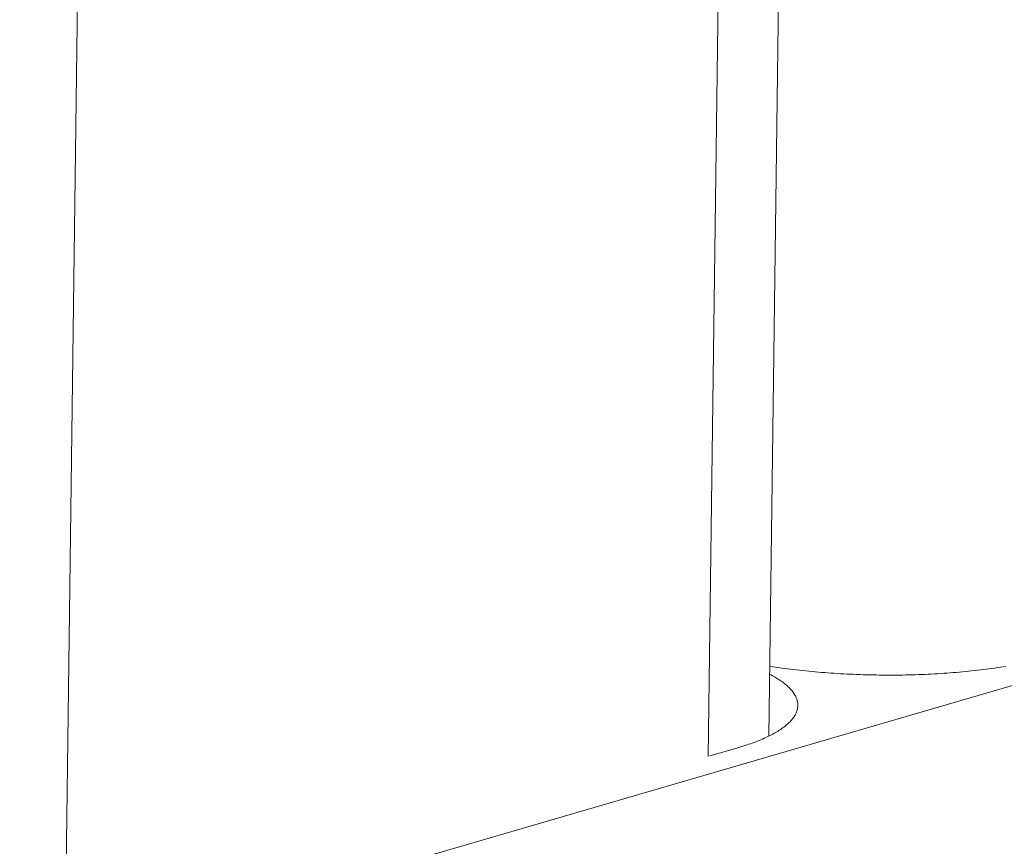
# Model space of a CAD drawing. Extents: x 1111 to 2161, y 0 to 1485.
# Drawn here: x 1858 to 1867, y 608 to 615 of the extents above; entities that cross this region are included whole.
import ezdxf

# ---------------------------------------------------------------- set-up
doc = ezdxf.new("R2010")
doc.units = 0
doc.header["$LTSCALE"] = 15
doc.layers.get('0').update_dxf_attribs({"linetype": 'CONTINUOUS'})
doc.layers.add('rahm2', color=2, linetype='CONTINUOUS', plot=False)
doc.layers.add('UK4', color=4, linetype='CONTINUOUS')

# ---------------------------------------------------------------- blocks, each defined once
blk = doc.blocks.new('W628B.de_P2_2')
at = {"lineweight": 0, "extrusion": (-5.55112e-17, 0.965885, 0.258972)}
for p, q in [((81.9699, -44.7594), (82.7985, 20.0086)), ((84.758, -30.7311), (84.7981, -27.6956)), ((84.5695, -27.966), (84.5321, -30.8069)), ((82.2454, -31.539), (88.4368, -29.7361)), ((84.6386, -30.7758), (84.5387, -30.8049))]:
    blk.add_line(p, q, dxfattribs=at)
at = {"lineweight": 0}
for points in [[(84.7614, -30.4717), (84.7722, -30.4733), (84.7831, -30.4749), (84.794, -30.4765), (84.805, -30.4781), (84.8161, -30.4795), (84.8273, -30.481), (84.8385, -30.4824), (84.8498, -30.4838), (84.8611, -30.4851), (84.8725, -30.4864), (84.8839, -30.4877), (84.8955, -30.4889), (84.907, -30.49), (84.9186, -30.4911), (84.9303, -30.4922), (84.942, -30.4932), (84.9537, -30.4942), (84.9655, -30.4951), (84.9773, -30.496), (84.9892, -30.4969), (85.0011, -30.4977), (85.013, -30.4985), (85.025, -30.4992), (85.0369, -30.4998), (85.0489, -30.5005), (85.061, -30.501), (85.073, -30.5016), (85.0851, -30.5021), (85.0972, -30.5025), (85.1093, -30.5029), (85.1214, -30.5033), (85.1335, -30.5036), (85.1456, -30.5038), (85.1577, -30.504), (85.1698, -30.5042), (85.182, -30.5043), (85.1941, -30.5044), (85.2062, -30.5044), (85.2183, -30.5044), (85.2304, -30.5043), (85.2425, -30.5042), (85.2546, -30.5041), (85.2666, -30.5039), (85.2786, -30.5036), (85.2907, -30.5033), (85.3026, -30.503), (85.3146, -30.5026), (85.3265, -30.5021), (85.3384, -30.5017), (85.3503, -30.5011), (85.3621, -30.5006), (85.3739, -30.4999), (85.3857, -30.4993), (85.3974, -30.4986), (85.4091, -30.4978), (85.4207, -30.497), (85.4323, -30.4962), (85.4438, -30.4953), (85.4553, -30.4944), (85.4667, -30.4934), (85.478, -30.4924), (85.4893, -30.4913), (85.5006, -30.4902), (85.5117, -30.489), (85.5228, -30.4878), (85.5339, -30.4866), (85.5448, -30.4853), (85.5557, -30.484), (85.5666, -30.4826), (85.5773, -30.4812), (85.588, -30.4798), (85.5985, -30.4783), (85.609, -30.4768), (85.6194, -30.4752), (85.6298, -30.4736), (85.64, -30.4719)], [(84.6386, -30.7758), (84.6461, -30.7736), (84.6536, -30.7713), (84.6609, -30.7691), (84.6682, -30.7667), (84.6753, -30.7644), (84.6823, -30.762), (84.6891, -30.7596), (84.6959, -30.7572), (84.7026, -30.7548), (84.7091, -30.7523), (84.7155, -30.7498), (84.7218, -30.7473), (84.7279, -30.7447), (84.734, -30.7422), (84.7399, -30.7396), (84.7457, -30.737), (84.7513, -30.7343), (84.7569, -30.7317), (84.7623, -30.729), (84.7676, -30.7263), (84.7727, -30.7236), (84.7777, -30.7208), (84.7826, -30.7181), (84.7873, -30.7153), (84.792, -30.7125), (84.7964, -30.7097), (84.8008, -30.7069), (84.805, -30.704), (84.8091, -30.7012), (84.813, -30.6983), (84.8168, -30.6954), (84.8205, -30.6925), (84.824, -30.6896), (84.8274, -30.6866), (84.8306, -30.6837), (84.8337, -30.6807), (84.8367, -30.6777), (84.8395, -30.6747), (84.8421, -30.6717), (84.8447, -30.6687), (84.8471, -30.6657), (84.8493, -30.6627), (84.8514, -30.6596), (84.8533, -30.6566), (84.8552, -30.6535), (84.8568, -30.6504), (84.8583, -30.6474), (84.8597, -30.6443), (84.8609, -30.6412), (84.862, -30.6381), (84.863, -30.635), (84.8637, -30.6319), (84.8644, -30.6288), (84.8649, -30.6257), (84.8652, -30.6225), (84.8654, -30.6194), (84.8655, -30.6163), (84.8654, -30.6132), (84.8652, -30.61), (84.8648, -30.6069), (84.8642, -30.6038), (84.8636, -30.6007), (84.8627, -30.5975), (84.8618, -30.5944), (84.8607, -30.5913), (84.8594, -30.5882), (84.858, -30.585), (84.8564, -30.5819), (84.8547, -30.5788), (84.8529, -30.5757), (84.8509, -30.5726), (84.8488, -30.5695), (84.8465, -30.5664), (84.8441, -30.5633), (84.8415, -30.5603), (84.8388, -30.5572), (84.836, -30.5541), (84.833, -30.5511), (84.8298, -30.548), (84.8266, -30.545), (84.8231, -30.542), (84.8196, -30.539), (84.8159, -30.536), (84.8121, -30.533), (84.8081, -30.53), (84.804, -30.527), (84.7998, -30.5241), (84.7954, -30.5212), (84.7909, -30.5182), (84.7862, -30.5153), (84.7815, -30.5124), (84.7765, -30.5095), (84.7715, -30.5067), (84.7663, -30.5038), (84.761, -30.501)]]:
    blk.add_lwpolyline(points, dxfattribs=at)
blk = doc.blocks.new('W628B.de_P2_1')
at = {"lineweight": 0, "extrusion": (-5.55112e-17, 0.965885, 0.258972)}
for p, q in [((81.9699, -44.7594), (82.7985, 20.0086)), ((84.758, -30.7311), (84.7981, -27.6956)), ((82.2454, -31.539), (88.4368, -29.7361)), ((84.6386, -30.7758), (84.5387, -30.8049))]:
    blk.add_line(p, q, dxfattribs=at)
at = {"lineweight": 0}
for points in [[(84.7614, -30.4717), (84.7722, -30.4733), (84.7831, -30.4749), (84.794, -30.4765), (84.805, -30.4781), (84.8161, -30.4795), (84.8273, -30.481), (84.8385, -30.4824), (84.8498, -30.4838), (84.8611, -30.4851), (84.8725, -30.4864), (84.8839, -30.4877), (84.8955, -30.4889), (84.907, -30.49), (84.9186, -30.4911), (84.9303, -30.4922), (84.942, -30.4932), (84.9537, -30.4942), (84.9655, -30.4951), (84.9773, -30.496), (84.9892, -30.4969), (85.0011, -30.4977), (85.013, -30.4985), (85.025, -30.4992), (85.0369, -30.4998), (85.0489, -30.5005), (85.061, -30.501), (85.073, -30.5016), (85.0851, -30.5021), (85.0972, -30.5025), (85.1093, -30.5029), (85.1214, -30.5033), (85.1335, -30.5036), (85.1456, -30.5038), (85.1577, -30.504), (85.1698, -30.5042), (85.182, -30.5043), (85.1941, -30.5044), (85.2062, -30.5044), (85.2183, -30.5044), (85.2304, -30.5043), (85.2425, -30.5042), (85.2546, -30.5041), (85.2666, -30.5039), (85.2786, -30.5036), (85.2907, -30.5033), (85.3026, -30.503), (85.3146, -30.5026), (85.3265, -30.5021), (85.3384, -30.5017), (85.3503, -30.5011), (85.3621, -30.5006), (85.3739, -30.4999), (85.3857, -30.4993), (85.3974, -30.4986), (85.4091, -30.4978), (85.4207, -30.497), (85.4323, -30.4962), (85.4438, -30.4953), (85.4553, -30.4944), (85.4667, -30.4934), (85.478, -30.4924), (85.4893, -30.4913), (85.5006, -30.4902), (85.5117, -30.489), (85.5228, -30.4878), (85.5339, -30.4866), (85.5448, -30.4853), (85.5557, -30.484), (85.5666, -30.4826), (85.5773, -30.4812), (85.588, -30.4798), (85.5985, -30.4783), (85.609, -30.4768), (85.6194, -30.4752), (85.6298, -30.4736), (85.64, -30.4719)], [(84.6386, -30.7758), (84.6461, -30.7736), (84.6536, -30.7713), (84.6609, -30.7691), (84.6682, -30.7667), (84.6753, -30.7644), (84.6823, -30.762), (84.6891, -30.7596), (84.6959, -30.7572), (84.7026, -30.7548), (84.7091, -30.7523), (84.7155, -30.7498), (84.7218, -30.7473), (84.7279, -30.7447), (84.734, -30.7422), (84.7399, -30.7396), (84.7457, -30.737), (84.7513, -30.7343), (84.7569, -30.7317), (84.7623, -30.729), (84.7676, -30.7263), (84.7727, -30.7236), (84.7777, -30.7208), (84.7826, -30.7181), (84.7873, -30.7153), (84.792, -30.7125), (84.7964, -30.7097), (84.8008, -30.7069), (84.805, -30.704), (84.8091, -30.7012), (84.813, -30.6983), (84.8168, -30.6954), (84.8205, -30.6925), (84.824, -30.6896), (84.8274, -30.6866), (84.8306, -30.6837), (84.8337, -30.6807), (84.8367, -30.6777), (84.8395, -30.6747), (84.8421, -30.6717), (84.8447, -30.6687), (84.8471, -30.6657), (84.8493, -30.6627), (84.8514, -30.6596), (84.8533, -30.6566), (84.8552, -30.6535), (84.8568, -30.6504), (84.8583, -30.6474), (84.8597, -30.6443), (84.8609, -30.6412), (84.862, -30.6381), (84.863, -30.635), (84.8637, -30.6319), (84.8644, -30.6288), (84.8649, -30.6257), (84.8652, -30.6225), (84.8654, -30.6194), (84.8655, -30.6163), (84.8654, -30.6132), (84.8652, -30.61), (84.8648, -30.6069), (84.8642, -30.6038), (84.8636, -30.6007), (84.8627, -30.5975), (84.8618, -30.5944), (84.8607, -30.5913), (84.8594, -30.5882), (84.858, -30.585), (84.8564, -30.5819), (84.8547, -30.5788), (84.8529, -30.5757), (84.8509, -30.5726), (84.8488, -30.5695), (84.8465, -30.5664), (84.8441, -30.5633), (84.8415, -30.5603), (84.8388, -30.5572), (84.836, -30.5541), (84.833, -30.5511), (84.8298, -30.548), (84.8266, -30.545), (84.8231, -30.542), (84.8196, -30.539), (84.8159, -30.536), (84.8121, -30.533), (84.8081, -30.53), (84.804, -30.527), (84.7998, -30.5241), (84.7954, -30.5212), (84.7909, -30.5182), (84.7862, -30.5153), (84.7815, -30.5124), (84.7765, -30.5095), (84.7715, -30.5067), (84.7663, -30.5038), (84.761, -30.501)]]:
    blk.add_lwpolyline(points, dxfattribs=at)

msp = doc.modelspace()

# ---------------------------------------------------------------- block references
at = {"layer": 'rahm2', "xscale": 2.199278497255704, "yscale": 2.199278497255704, "zscale": 2.199278497255704}
msp.add_blockref('W628B.de_P2_2', (1678.2091, 676.4031), dxfattribs=at)
at = {"layer": 'UK4', "xscale": 2.199278497255704, "yscale": 2.199278497255704, "zscale": 2.199278497255704}
msp.add_blockref('W628B.de_P2_1', (1678.2091, 676.4031), dxfattribs=at)

doc.saveas('drawing.dxf')
